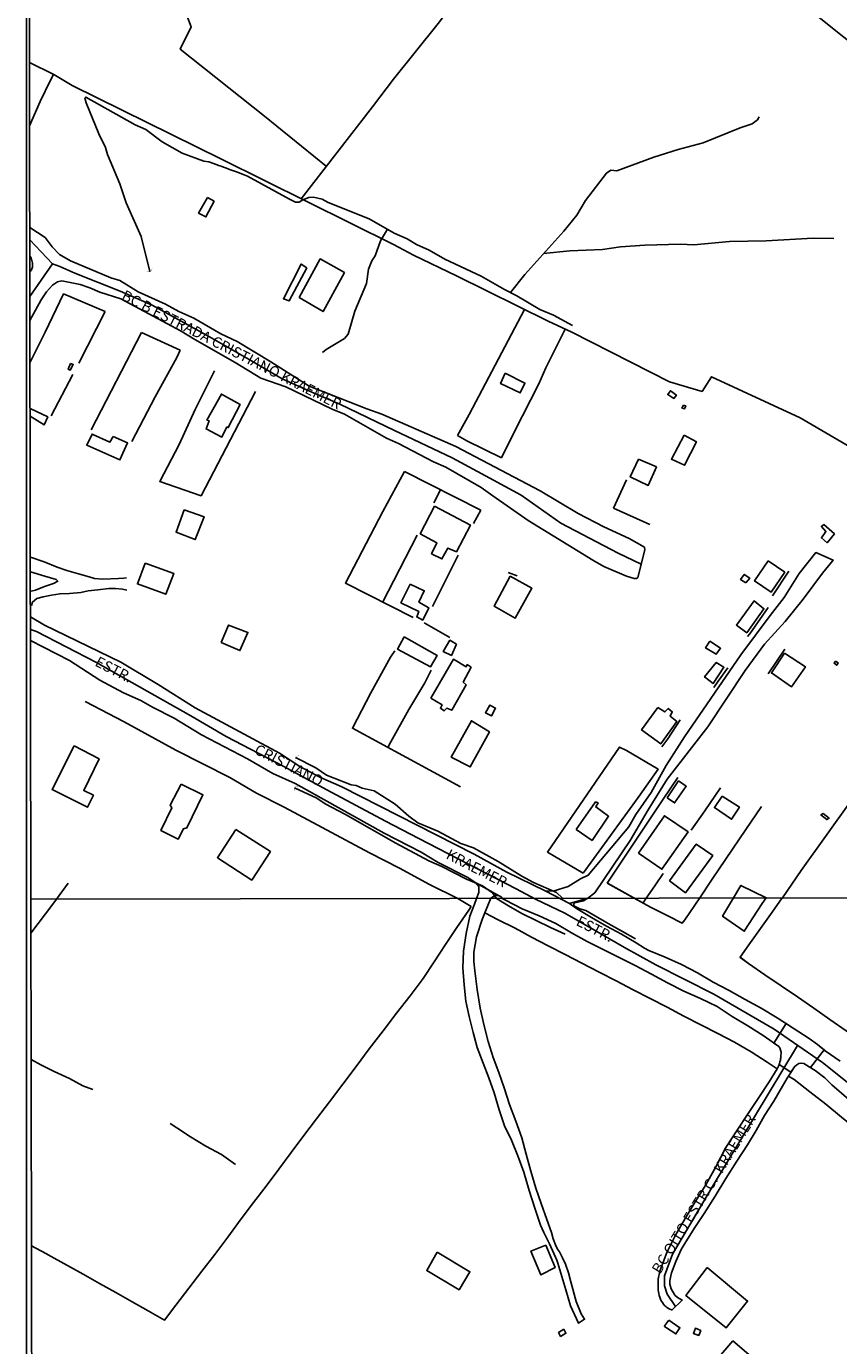
# Model space of a CAD drawing. Units: millimetres. Extents: x 180726 to 183142, y 1663192 to 1665970.
# Drawn here: x 180726 to 180917, y 1665305 to 1665615 of the extents above; entities that cross this region are included whole.
import ezdxf
from ezdxf.enums import TextEntityAlignment as Align

# ---------------------------------------------------------------- set-up
doc = ezdxf.new("R2010")
doc.units = ezdxf.units.MM
for name, color, linetype in [('IMAGEM', 7, 'Continuous'), ('V-BUEIRO', 5, 'Continuous'), ('V-CANTEIRO', 3, 'Continuous'), ('V-CRUZAMENTO', 1, 'Continuous'), ('V-EDIFICACAO', 2, 'Continuous'), ('V-EIXO_DE_LOGRADOURO', 3, 'Continuous'), ('V-LOTE', 1, 'Continuous'), ('V-NOME_DOS_LOGRADOUROS', 7, 'Continuous'), ('V-QUADRA', 6, 'Continuous'), ('V-REFERENCIA', 2, 'Continuous'), ('V-TESTADA', 5, 'Continuous'), ('V-VALETA', 6, 'Continuous'), ('X-LIMITE_1000', 7, 'Continuous'), ('X-LIMITE_5000', 6, 'Continuous')]:
    doc.layers.add(name, color=color, linetype=linetype)
picture_1 = doc.add_image_def('image1.jpg', size_in_pixel=(4025, 4628))

# ---------------------------------------------------------------- blocks, each defined once
blk = doc.blocks.new('305')
at = {"color": 0, "linetype": 'ByBlock', "lineweight": -2, "const_width": 0.05}
blk.add_lwpolyline([(0.73, 0.39, 0.60863), (-0.73, 0.38)], format="xyb", dxfattribs=at)

msp = doc.modelspace()

# ---------------------------------------------------------------- linework, layer by layer
at = {"layer": 'V-CANTEIRO'}
msp.add_lwpolyline([(180726.97, 1665487.08), (180730.37, 1665486.11), (180733.01, 1665485.27), (180733.4, 1665484.88), (180732.38, 1665484.39), (180730.27, 1665483.65), (180728.19, 1665482.81), (180727.15, 1665482.59)], dxfattribs=at)
at = {"layer": 'V-CRUZAMENTO'}
msp.add_lwpolyline([(180910.06, 1665377.36), (180906.32, 1665379.82), (180904.67, 1665380.87), (180901.75, 1665376.3), (180902.9, 1665375.49), (180903.18, 1665375.15), (180903.46, 1665374.17), (180903.42, 1665373.09), (180903.37, 1665373.02), (180903.37, 1665372.83), (180903.32, 1665372.62), (180903.28, 1665372.24), (180903.17, 1665371.85), (180903.07, 1665371.47), (180903.02, 1665371.25), (180905.77, 1665369.43), (180906.63, 1665370.74), (180907.16, 1665371.22), (180907.61, 1665371.47), (180908.15, 1665371.59), (180908.78, 1665371.46), (180910.08, 1665370.74), (180910.35, 1665370.58), (180913.59, 1665374.69), (180911.98, 1665375.96)], close=True, dxfattribs=at)
at = {"layer": 'V-EDIFICACAO'}
for points in [[(180768.58, 1665575.14), (180766.51, 1665571.45), (180768.24, 1665570.54), (180770.17, 1665574.23), (180768.58, 1665575.14), (180768.58, 1665575.14)], [(180791.99, 1665558.6), (180787.82, 1665550.8), (180786.46, 1665551.33), (180790.59, 1665559.46), (180790.59, 1665559.46), (180791.99, 1665558.6)], [(180790.19, 1665551.57), (180790.19, 1665551.57), (180795.8, 1665548.31), (180800.81, 1665557.46), (180795.11, 1665560.67), (180790.19, 1665551.57)], [(180736.4, 1665536.07), (180735.83, 1665534.79), (180736.31, 1665534.52), (180737.06, 1665535.84), (180737.06, 1665535.84), (180736.4, 1665536.07)], [(180838.62, 1665533.78), (180837.52, 1665531.38), (180842.15, 1665529.19), (180843.22, 1665531.49), (180838.62, 1665533.78)], [(180768.48, 1665522.76), (180768.98, 1665522.58), (180768.26, 1665520.7), (180771.99, 1665518.78), (180773.18, 1665521.18), (180773.5, 1665521.01), (180776.32, 1665526.41), (180771.86, 1665528.88), (180768.48, 1665522.76)], [(180878.86, 1665528.68), (180878.25, 1665527.87), (180876.83, 1665528.78), (180877.43, 1665529.67), (180877.43, 1665529.67), (180878.86, 1665528.68), (180878.86, 1665528.68)], [(180880.49, 1665526.27), (180880.14, 1665525.59), (180880.75, 1665525.44), (180881.03, 1665526.1), (180880.49, 1665526.27)], [(180746.45, 1665518.94), (180745.65, 1665517.6), (180745.65, 1665517.6), (180741.47, 1665519.5), (180740.23, 1665516.92), (180748.01, 1665513.4), (180749.82, 1665517.4), (180746.45, 1665518.94)], [(180880.67, 1665519.24), (180877.67, 1665513.63), (180880.76, 1665512.17), (180883.55, 1665517.68), (180880.67, 1665519.24), (180880.67, 1665519.24)], [(180869.9, 1665513.61), (180867.98, 1665509.43), (180872.23, 1665507.43), (180874.16, 1665511.76), (180869.9, 1665513.61)], [(180821.97, 1665502.56), (180818.61, 1665496.06), (180822.49, 1665493.94), (180821.3, 1665491.36), (180823.7, 1665490.15), (180825.11, 1665492.7), (180827.14, 1665491.81), (180830.42, 1665498.1), (180821.97, 1665502.56)], [(180763.11, 1665501.7), (180761.22, 1665496.43), (180765.69, 1665494.7), (180767.79, 1665500.05), (180763.11, 1665501.7)], [(180913.5, 1665498.25), (180912.95, 1665497.77), (180914.01, 1665496.56), (180912.95, 1665495.08), (180914.27, 1665493.95), (180915.98, 1665496), (180913.5, 1665498.25)], [(180753.97, 1665489.16), (180752.13, 1665484.25), (180758.78, 1665481.83), (180760.66, 1665486.71), (180753.97, 1665489.16)], [(180900.38, 1665489.67), (180897.21, 1665484.96), (180901.13, 1665482.34), (180904.33, 1665487.01), (180900.38, 1665489.67)], [(180816.22, 1665484.24), (180814.09, 1665479.82), (180818.27, 1665477.8), (180818.27, 1665477.8), (180817.8, 1665476.49), (180819.22, 1665475.77), (180820.65, 1665478.61), (180818.31, 1665480), (180819.57, 1665482.67), (180816.22, 1665484.24)], [(180839.73, 1665486.07), (180835.98, 1665479.03), (180840.95, 1665476.24), (180844.89, 1665483.24), (180839.73, 1665486.07)], [(180895.19, 1665484.49), (180896.07, 1665485.6), (180894.8, 1665486.51), (180893.94, 1665485.32), (180895.19, 1665484.49)], [(180897.12, 1665480.26), (180897.12, 1665480.26), (180892.94, 1665474.6), (180895.37, 1665472.78), (180899.42, 1665478.41), (180897.12, 1665480.26)], [(180771.81, 1665470.45), (180776.23, 1665468.57), (180778.11, 1665472.84), (180773.55, 1665474.6), (180773.55, 1665474.6), (180771.81, 1665470.45)], [(180814.83, 1665471.79), (180813.28, 1665468.95), (180813.28, 1665468.95), (180821.06, 1665464.8), (180822.57, 1665467.46), (180822.57, 1665467.46), (180814.83, 1665471.79)], [(180827.12, 1665470.07), (180825.97, 1665467.46), (180824.04, 1665468.4), (180825.61, 1665471), (180827.12, 1665470.07)], [(180886.67, 1665470.81), (180885.69, 1665469.2), (180888.23, 1665467.75), (180889.23, 1665469.14), (180889.23, 1665469.14), (180886.67, 1665470.81)], [(180904.29, 1665467.99), (180901.18, 1665463.33), (180905.93, 1665460.07), (180909.19, 1665464.79), (180904.29, 1665467.99)], [(180821.13, 1665457.39), (180823.75, 1665455.79), (180823.37, 1665455.04), (180824.21, 1665454.39), (180824.85, 1665455.06), (180826.04, 1665454.56), (180829.4, 1665460.52), (180828.73, 1665461.16), (180830.59, 1665464.67), (180829.69, 1665465.31), (180829.43, 1665464.8), (180826.42, 1665466.56), (180826.42, 1665466.56), (180821.13, 1665457.39)], [(180888.23, 1665465.82), (180888.23, 1665465.82), (180885.48, 1665462.39), (180887.52, 1665460.88), (180890.01, 1665464.66), (180890.01, 1665464.66), (180888.23, 1665465.82)], [(180916.21, 1665466.11), (180915.9, 1665465.6), (180916.53, 1665465.14), (180916.91, 1665465.7), (180916.21, 1665466.11)], [(180835, 1665455.77), (180835, 1665455.77), (180833.93, 1665453.97), (180835.4, 1665453.24), (180836.35, 1665455.01), (180835, 1665455.77)], [(180874.5, 1665455.24), (180870.67, 1665449.92), (180875.17, 1665446.63), (180878.95, 1665451.91), (180877.37, 1665453.18), (180877.87, 1665454.19), (180876.91, 1665454.98), (180876.13, 1665454.17), (180874.5, 1665455.24)], [(180830.66, 1665452.08), (180830.66, 1665452.08), (180825.91, 1665443.55), (180825.91, 1665443.55), (180830.38, 1665441.25), (180834.89, 1665449.48), (180830.66, 1665452.08)], [(180737.23, 1665446.17), (180732.08, 1665435.89), (180740.4, 1665431.73), (180741.8, 1665434.56), (180739.51, 1665435.69), (180739.51, 1665435.69), (180743.12, 1665443.11), (180737.23, 1665446.17), (180737.23, 1665446.17)], [(180762.4, 1665437.19), (180759.81, 1665432.26), (180760.19, 1665431.58), (180757.64, 1665426.29), (180761.69, 1665424.22), (180762.93, 1665426.71), (180763.76, 1665426.87), (180767.53, 1665434.65), (180762.4, 1665437.19)], [(180876.69, 1665433.95), (180878.43, 1665432.75), (180881.16, 1665436.7), (180879.34, 1665437.92), (180876.69, 1665433.95)], [(180889.57, 1665434.33), (180887.78, 1665431.68), (180891.81, 1665428.92), (180893.66, 1665431.79), (180889.57, 1665434.33)], [(180855.27, 1665426.5), (180859.04, 1665423.93), (180862.89, 1665429.65), (180859.87, 1665431.83), (180860.42, 1665432.76), (180859.83, 1665433.02), (180855.27, 1665426.5)], [(180869.94, 1665420.92), (180875.45, 1665417.18), (180881.58, 1665425.94), (180876.04, 1665429.76), (180869.94, 1665420.92)], [(180913.33, 1665430.27), (180912.83, 1665429.94), (180914.21, 1665428.83), (180914.74, 1665429.15), (180913.33, 1665430.27)], [(180775.26, 1665426.52), (180770.95, 1665419.89), (180779, 1665414.62), (180783.4, 1665421.31), (180775.26, 1665426.52)], [(180877.2, 1665414.48), (180880.97, 1665411.64), (180880.97, 1665411.64), (180887.39, 1665420.38), (180883.5, 1665423.1), (180877.2, 1665414.48)], [(180899.92, 1665410.44), (180899, 1665409.15), (180894.79, 1665402.61), (180889.7, 1665406.1), (180892.28, 1665410.43), (180894.01, 1665413.36), (180894.01, 1665413.36)], [(180848.17, 1665328.8), (180844.64, 1665327.33), (180847, 1665321.8), (180850.34, 1665323.5), (180848.17, 1665328.8)], [(180822.6, 1665327.16), (180820.17, 1665322.79), (180827.75, 1665318.3), (180830.31, 1665322.51), (180822.6, 1665327.16)], [(180886.05, 1665323.49), (180881.05, 1665316.97), (180890.57, 1665309.35), (180895.56, 1665315.64), (180886.05, 1665323.49)], [(180877.04, 1665311.18), (180876.13, 1665309.91), (180876.02, 1665309.68), (180876.48, 1665309.35), (180878.75, 1665307.9), (180879.66, 1665309.38), (180877.04, 1665311.18)], [(180852.35, 1665309.01), (180851.13, 1665308.24), (180851.61, 1665307.31), (180852.88, 1665308.07)], [(180883.87, 1665309), (180883.33, 1665309.24), (180882.84, 1665308.02), (180884.09, 1665307.54), (180884.58, 1665308.71)], [(180892.1, 1665306.27), (180888.83, 1665302.47), (180894.43, 1665297.59), (180895.01, 1665298.09), (180897.84, 1665295.63), (180900.71, 1665299.09), (180899.65, 1665299.88), (180892.1, 1665306.27)]]:
    msp.add_lwpolyline(points, close=True, dxfattribs=at)
msp.add_lwpolyline([(180726.9, 1665525.5), (180731.06, 1665523.51), (180731.06, 1665523.51), (180731.06, 1665523.51), (180730.23, 1665521.69), (180730.23, 1665521.69), (180726.9, 1665523.7)], dxfattribs=at)
at = {"layer": 'V-EIXO_DE_LOGRADOURO'}
for points in [[(180870.57, 1665488.9), (180865.13, 1665491.51), (180851.69, 1665498.55), (180842.34, 1665505.14), (180832.09, 1665510.73), (180826.13, 1665513.89), (180812.56, 1665520.31), (180799.69, 1665526.53), (180793.15, 1665529.35), (180786.16, 1665532.45), (180778.43, 1665537.01), (180768.55, 1665542.66), (180755.63, 1665549.82), (180748.1, 1665553.08), (180737.4, 1665557.32), (180733.91, 1665558.87), (180732.18, 1665559.55), (180726.83, 1665565.14)], [(180732.2, 1665559.54), (180726.85, 1665551.84)], [(180726.99, 1665473.54), (180728.37, 1665473.04), (180728.37, 1665473.04), (180742.33, 1665465.88), (180756.19, 1665458.01), (180764.66, 1665453.28), (180773.01, 1665448.35), (180786.41, 1665441.4), (180796.67, 1665435.82), (180810.46, 1665428.48), (180818.3, 1665424.37), (180841.18, 1665412.53), (180845.69, 1665410.12)], [(180845.69, 1665410.12), (180852.6, 1665406.82), (180859.59, 1665402.87), (180866.67, 1665398.74), (180874.02, 1665394.7), (180887.64, 1665387.82), (180901.8, 1665379.54), (180913.2, 1665371.74), (180925.68, 1665361.79), (180934.92, 1665352.91), (180950.28, 1665340.08), (180959.16, 1665332.16), (180966.84, 1665322.8), (180972.12, 1665315.49), (180977.64, 1665305.53), (180984.96, 1665292.21)], [(180907.33, 1665375.76), (180897.21, 1665358.99), (180887.31, 1665342.61), (180877.89, 1665326.65), (180876.03, 1665321.55), (180876.03, 1665319.21), (180876.69, 1665317.23), (180878.62, 1665314.34)]]:
    msp.add_lwpolyline(points, dxfattribs=at)
at = {"layer": 'V-LOTE'}
for points in [[(180778.53, 1665725.9), (180768.23, 1665734.02), (180760.63, 1665738.16), (180757.6, 1665739.33), (180748.28, 1665741.9), (180744.02, 1665742.67), (180743.4, 1665738.96), (180739.21, 1665706.86), (180744.23, 1665689.42), (180763.78, 1665617.94), (180764.74, 1665615.22), (180762.2, 1665610.02), (180782.02, 1665594.27), (180796.52, 1665582.45)], [(180958.94, 1665580.45), (180915.58, 1665614.91), (180890.99, 1665634.69), (180879.32, 1665644.29), (180873.27, 1665648.94), (180867.58, 1665653.84), (180861.02, 1665658.73), (180841.98, 1665674.54), (180801.33, 1665707.15), (180779.17, 1665725.39), (180778.53, 1665725.9)], [(180790.61, 1665574.83), (180807.42, 1665596.43), (180812.33, 1665602.98), (180822.83, 1665616), (180831.54, 1665627.62), (180836.36, 1665633.56), (180842.93, 1665642.28), (180857.85, 1665661.36)], [(180903.79, 1665410.45), (180908.19, 1665416.86), (180942.86, 1665465.42), (180960.87, 1665490.29), (180938.71, 1665504.72), (180932.65, 1665508.93), (180907.97, 1665523.35), (180887.07, 1665532.99), (180884.88, 1665529.51), (180877.21, 1665531.8), (180854.26, 1665543.42), (180848.66, 1665546.02), (180827.16, 1665556.74), (180817.04, 1665561.55), (180812.3, 1665564.04), (180771.9, 1665584.13), (180736.77, 1665601.47), (180732.52, 1665604.01), (180726.76, 1665606.9)], [(180726.79, 1665591.96), (180729.26, 1665597.71), (180731.68, 1665602.7), (180732.41, 1665604.07)], [(180744.56, 1665548.28), (180734.78, 1665552.43), (180730.42, 1665543.42), (180726.88, 1665536.39)], [(180827.41, 1665519.17), (180830.11, 1665524.13), (180843.14, 1665548.77)], [(180738.33, 1665536.18), (180744.56, 1665548.28)], [(180753.12, 1665543.39), (180741.27, 1665520.48)], [(180762.15, 1665539.2), (180753.12, 1665543.39)], [(180852.67, 1665544.16), (180848.18, 1665535.05), (180846.52, 1665531.28), (180840.72, 1665519.96), (180837.72, 1665513.9)], [(180750.78, 1665517.71), (180756.28, 1665528.22), (180761.37, 1665537.46), (180762.15, 1665539.2)], [(180731.86, 1665523.75), (180736.92, 1665533.49)], [(180779.87, 1665529.51), (180767.1, 1665505), (180757.39, 1665508.33), (180761.95, 1665517.02), (180765.71, 1665525.24), (180770.23, 1665534.36)], [(180837.72, 1665513.9), (180829.6, 1665517.87), (180827.41, 1665519.17)], [(180816.92, 1665476.39), (180801.02, 1665484.47), (180809.82, 1665501.3), (180814.93, 1665510.66)], [(180814.93, 1665510.66), (180832.89, 1665501.57)], [(180864.04, 1665502.04), (180867.14, 1665508.77)], [(180821.8, 1665503.34), (180823.36, 1665506.4)], [(180832.89, 1665501.57), (180831.14, 1665498.49)], [(180872.61, 1665498.2), (180864.04, 1665502.04)], [(180809.79, 1665480.01), (180812.43, 1665485.08), (180817.89, 1665495.74)], [(180821.48, 1665478.92), (180827.5, 1665491.01)], [(180825.58, 1665471.66), (180822.31, 1665473.55), (180819.56, 1665475.14)], [(180828.07, 1665436.52), (180802.66, 1665450.34), (180807.02, 1665458.67), (180811.63, 1665467.01), (180812.61, 1665468.49)], [(180810.97, 1665445.82), (180811.69, 1665447.11), (180815.95, 1665454.7), (180819.71, 1665461), (180821.16, 1665463.99)], [(180827.47, 1665410.26), (180820.82, 1665413.55), (180813.74, 1665417.46), (180806.7, 1665421.02), (180786.62, 1665431.78), (180780.09, 1665435.07), (180773.85, 1665438.76), (180761.17, 1665445.16), (180749.05, 1665451.82), (180739.85, 1665456.64)], [(180874.52, 1665440.73), (180867.13, 1665445.11), (180865.43, 1665445.91), (180848.57, 1665421.22), (180856.89, 1665416.25)], [(180869.83, 1665434.02), (180874.53, 1665440.72), (180874.52, 1665440.73)], [(180856.89, 1665416.25), (180869.83, 1665434.02)], [(180889.22, 1665436.35), (180885.55, 1665430.93), (180882.35, 1665426.34)], [(180862.57, 1665413.88), (180875.72, 1665433.61)], [(180884.32, 1665410.41), (180887.28, 1665414.83), (180895.15, 1665426.53), (180898.85, 1665431.93)], [(180875.73, 1665416.19), (180873.95, 1665413.5), (180872.1, 1665410.93), (180871.72, 1665410.39)], [(180733.14, 1665410.15), (180735.85, 1665413.92)], [(180868.93, 1665410.39), (180862.57, 1665413.88)], [(180727.1, 1665402.17), (180732.25, 1665408.93), (180733.14, 1665410.15)], [(180830.63, 1665408.43), (180827.47, 1665410.26)], [(180872.79, 1665408.28), (180868.93, 1665410.39)], [(180871.03, 1665409.24), (180871.72, 1665410.39)], [(180884.32, 1665410.41), (180880.8, 1665405.3), (180880.2, 1665404.49), (180876.81, 1665406.23), (180872.79, 1665408.28)], [(180918.74, 1665379.19), (180914.93, 1665381.84), (180911.12, 1665384.49), (180907.31, 1665387.14), (180903.5, 1665389.79), (180899.66, 1665392.38), (180895.82, 1665394.99), (180893.81, 1665396.46), (180895.91, 1665399.41), (180898.62, 1665403.25), (180901.34, 1665407.09), (180903.69, 1665410.45)], [(180727.24, 1665328.61), (180730.63, 1665326.84), (180731.88, 1665326.15), (180739.4, 1665321.95), (180743.22, 1665319.79), (180747.04, 1665317.63), (180750.86, 1665315.47), (180754.68, 1665313.31), (180758.5, 1665311.15), (180761.2, 1665314.68), (180764.25, 1665318.66), (180767.3, 1665322.64), (180770.35, 1665326.62), (180773.38, 1665330.69), (180776.54, 1665334.96), (180779.44, 1665338.85), (180782.38, 1665342.65), (180785.34, 1665346.61), (180788.3, 1665350.57), (180791.26, 1665354.53), (180794.22, 1665358.49), (180797.31, 1665362.45), (180800.42, 1665366.6), (180803.53, 1665370.78), (180806.64, 1665374.96), (180809.89, 1665379.2), (180813.05, 1665383.35), (180816.23, 1665387.37), (180819.31, 1665391.45), (180821.92, 1665395.43), (180824.57, 1665399.45), (180827.25, 1665403.44), (180830.03, 1665407.52), (180830.63, 1665408.43)], [(180833.79, 1665406.94), (180836.96, 1665405.26), (180840.91, 1665403.29), (180844.81, 1665401.23), (180848.71, 1665399.17), (180852.68, 1665397.12), (180856.65, 1665395.07), (180860.65, 1665392.99), (180864.65, 1665390.91), (180868.65, 1665388.83), (180872.68, 1665386.81), (180876.65, 1665384.73), (180880.62, 1665382.65), (180884.59, 1665380.6), (180888.56, 1665378.55), (180892.53, 1665376.49), (180896.41, 1665374.21), (180900.17, 1665371.8), (180902.56, 1665370.24)], [(180905.16, 1665368.52), (180906.5, 1665367.73), (180910.24, 1665364.82), (180913.98, 1665361.9), (180917.66, 1665358.9), (180921.34, 1665355.9), (180925.02, 1665352.9), (180928.64, 1665349.71), (180932.27, 1665346.52), (180935.9, 1665343.33), (180939.44, 1665339.88), (180943.02, 1665336.43), (180946.6, 1665332.97), (180949.88, 1665329.13), (180953.28, 1665325.32), (180956.36, 1665321.35), (180959.33, 1665317.29), (180962.21, 1665313.15), (180964.9, 1665308.89), (180967.44, 1665304.57)]]:
    msp.add_lwpolyline(points, dxfattribs=at)
at = {"layer": 'V-QUADRA'}
for points in [[(180726.86, 1665546.17), (180729.54, 1665551.02), (180730.77, 1665552.93), (180732.13, 1665554.49), (180733.31, 1665555.31), (180734.4, 1665555.52), (180738.64, 1665554.65), (180740.93, 1665553.91), (180743.3, 1665552.89), (180748.2, 1665551.29), (180762.42, 1665543.67), (180765.6, 1665541.72), (180775.13, 1665536.35), (180781.11, 1665532.61), (180787.01, 1665530.58), (180797.93, 1665525.32), (180800.8, 1665524.17), (180810.72, 1665518.55), (180813.53, 1665517.3), (180821.77, 1665512.97), (180824.67, 1665511.7), (180832.93, 1665506.92), (180835.69, 1665504.99), (180844.01, 1665499.14), (180859.22, 1665489.82), (180861.77, 1665488.38), (180867.15, 1665486.09), (180868.9, 1665485.5), (180869.48, 1665485.54), (180869.74, 1665485.74), (180871.45, 1665492.25), (180871.31, 1665492.88), (180867.72, 1665494.91), (180861.8, 1665497.65), (180855.74, 1665500.83), (180846.85, 1665506.12), (180827.01, 1665516.55), (180809.61, 1665524.18), (180806.09, 1665525.43), (180792.52, 1665530.79), (180783.49, 1665536.49), (180775.62, 1665541.24), (180771.76, 1665543.1), (180765.36, 1665546.76), (180761.88, 1665548.35), (180758.7, 1665550.05), (180752.32, 1665552.9), (180747.97, 1665555.59), (180745.87, 1665556.2), (180736.42, 1665560.24), (180733.82, 1665561.71), (180732.07, 1665563.5), (180730.45, 1665565.69), (180726.82, 1665568.06)], [(180726.84, 1665557.73), (180727.17, 1665557.99), (180727.48, 1665558.71), (180727.44, 1665559.68), (180727.15, 1665560.92), (180726.84, 1665561.29)], [(180917.37, 1665372.04), (180913.82, 1665374.51), (180911.98, 1665375.96), (180910.06, 1665377.36), (180906.32, 1665379.82), (180902.56, 1665382.22), (180898.78, 1665384.5), (180895.02, 1665386.57), (180891.26, 1665388.64), (180887.5, 1665390.63), (180883.82, 1665392.79), (180880.07, 1665394.8), (180876.2, 1665396.46), (180872.38, 1665398.08), (180871.34, 1665398.59), (180869.35, 1665399.88), (180865.92, 1665401.87), (180862.4, 1665403.77), (180858.88, 1665405.85), (180855.36, 1665407.93), (180853.71, 1665409.15), (180848.02, 1665412.11), (180839.01, 1665416.46), (180831.32, 1665420.68), (180800.15, 1665436.51), (180795, 1665438.81), (180790.32, 1665441.35), (180785.51, 1665444.45), (180765.73, 1665455.14), (180756.98, 1665460.62), (180748.2, 1665465.86), (180730.27, 1665474.53), (180726.98, 1665476.56)], [(180726.99, 1665470.95), (180736.15, 1665466.24), (180743.29, 1665461.64), (180748.85, 1665458.65), (180752.95, 1665456.88), (180755.7, 1665455.25), (180760.77, 1665452.66), (180767.23, 1665448.79), (180778.05, 1665443.1), (180783.95, 1665439.72), (180789.18, 1665437.31), (180810.17, 1665425.69), (180818.83, 1665421.22), (180822.8, 1665418.79), (180829.83, 1665415.24), (180831.71, 1665414.01), (180837.03, 1665410.99), (180837.61, 1665410.65), (180837.9, 1665410.33), (180838.65, 1665409.87), (180842.61, 1665407.86), (180846.57, 1665406.2), (180850.52, 1665404.43), (180854.2, 1665402.2), (180857.89, 1665400.18), (180861.66, 1665398.31), (180865.42, 1665396.44), (180869.18, 1665394.57), (180872.96, 1665392.53), (180876.76, 1665390.43), (180880.6, 1665388.48), (180884.52, 1665386.8), (180888.45, 1665384.91), (180891.99, 1665382.56), (180895.6, 1665380.36), (180899.26, 1665378.05), (180902.9, 1665375.49), (180903.18, 1665375.15), (180903.46, 1665374.17), (180903.42, 1665373.09), (180903.37, 1665373.02), (180903.37, 1665372.83), (180903.32, 1665372.62), (180903.28, 1665372.24), (180903.17, 1665371.85), (180903.07, 1665371.47), (180902.96, 1665371.04), (180902.56, 1665370.24), (180900.65, 1665367.16), (180898.22, 1665363.53), (180895.72, 1665359.72), (180893.1, 1665355.78), (180890.46, 1665351.72), (180888.12, 1665347.18), (180885.74, 1665342.97), (180883.22, 1665338.98), (180880.94, 1665335.04), (180878.66, 1665331.1), (180876.6, 1665327.08), (180874.94, 1665322.7), (180874.56, 1665320.78), (180874.56, 1665318.67), (180874.53, 1665318.4), (180874.58, 1665318.24), (180874.64, 1665317.81), (180874.72, 1665317.38), (180874.83, 1665316.96), (180874.94, 1665316.53), (180875.09, 1665316.11), (180875.28, 1665315.72), (180875.54, 1665315.3), (180875.79, 1665314.91), (180876.07, 1665314.59), (180876.19, 1665314.46), (180876.37, 1665314.33), (180876.45, 1665314.29), (180876.58, 1665314.16), (180876.77, 1665314.04), (180877.18, 1665313.8), (180877.69, 1665313.54), (180877.75, 1665313.51), (180880.21, 1665315.86), (180879.08, 1665316.46), (180878.47, 1665317.03), (180877.6, 1665318.48), (180877.32, 1665319.62), (180877.3, 1665320.46), (180877.7, 1665322.3), (180878.71, 1665324.97), (180880, 1665327.74), (180880.82, 1665329.15), (180883.02, 1665332.67), (180885.38, 1665336.19), (180887.93, 1665340.31), (180890.48, 1665344.43), (180893.03, 1665348.55), (180895.58, 1665352.34), (180897.56, 1665355.71), (180899.56, 1665359.28), (180901.72, 1665362.67), (180903.76, 1665366.19), (180904.85, 1665368.07), (180905.16, 1665368.52), (180906.63, 1665370.74), (180907.16, 1665371.22), (180907.61, 1665371.47), (180908.15, 1665371.59), (180908.78, 1665371.46), (180910.08, 1665370.74), (180911.48, 1665369.88), (180913.76, 1665368.11), (180915.4, 1665366.49), (180919.36, 1665363.03)]]:
    msp.add_lwpolyline(points, dxfattribs=at)
at = {"layer": 'V-REFERENCIA'}
for points in [[(180726.96, 1665490.58), (180730.23, 1665489.46), (180733.29, 1665488.19), (180735.54, 1665487.41), (180738.29, 1665486.61), (180740.79, 1665485.9), (180742.06, 1665485.52), (180744.03, 1665485.41), (180747.65, 1665485.55), (180748.93, 1665485.59), (180749.57, 1665485.7)], [(180853.71, 1665409.15), (180858.03, 1665410.35), (180859.63, 1665411.6), (180867.98, 1665423.96), (180872.18, 1665431.15), (180876.68, 1665438.34), (180886.21, 1665450.63), (180894.99, 1665463.87), (180899.55, 1665470.06), (180904.39, 1665475.46), (180908.68, 1665480.7), (180913.19, 1665486.76), (180915.68, 1665489.85), (180911.63, 1665491.63), (180907.73, 1665486.7), (180904.21, 1665481.03), (180900.85, 1665476.84), (180893.98, 1665467.55), (180880.74, 1665448.32), (180876.4, 1665441.59), (180872.9, 1665435.23), (180869.32, 1665430.02), (180867.65, 1665427.15), (180858.11, 1665415.77), (180856.26, 1665414.88), (180853.37, 1665413.14), (180849.87, 1665412.03), (180848.02, 1665412.11)], [(180727.22, 1665479.16), (180727.5, 1665479.97), (180728.52, 1665480.82), (180730, 1665481.21), (180731.97, 1665481.59), (180733.95, 1665481.94), (180736.17, 1665482.02), (180738.81, 1665482.26), (180740.57, 1665482.65), (180742.86, 1665482.9), (180745.43, 1665483.18), (180746.97, 1665483.18), (180748.59, 1665483.04), (180749.64, 1665482.79)], [(180831.71, 1665414.01), (180832.41, 1665413.13), (180832.42, 1665411.71), (180831.87, 1665410.32)], [(180835.24, 1665410.36), (180833.8, 1665406.94), (180833.21, 1665405.33), (180831.87, 1665401.29), (180831.26, 1665397.64), (180831.19, 1665395.48), (180831.46, 1665393.32), (180831.97, 1665388.91), (180832.73, 1665384.53), (180833.56, 1665380.68), (180834.61, 1665376.65), (180835.75, 1665372.93), (180837.06, 1665369.41), (180838.37, 1665365.75), (180839.63, 1665361.84), (180841.06, 1665357.96), (180842.49, 1665354.02), (180843.51, 1665350.2), (180844.62, 1665346.2), (180845.76, 1665342.16), (180847.05, 1665338.6), (180848.35, 1665334.78), (180849.5, 1665331.76), (180849.91, 1665330.28), (180850.42, 1665328.89), (180850.9, 1665327.82), (180851.33, 1665327.18), (180852.09, 1665325.82), (180852.8, 1665324.35), (180853.44, 1665322.28), (180854.03, 1665320.18), (180855.26, 1665315.55), (180856.43, 1665312.64), (180857.24, 1665311.34), (180855.83, 1665310.41), (180853.96, 1665314.52), (180852.84, 1665318.25), (180851.7, 1665322.21), (180850.96, 1665324.53), (180850.72, 1665325.23), (180848.98, 1665329.11), (180847.66, 1665331.76), (180846.91, 1665333.49), (180845.56, 1665337.46), (180844.24, 1665341.61), (180842.96, 1665345.91), (180841.56, 1665349.75), (180840.09, 1665353.48), (180838.47, 1665356.85), (180837.16, 1665360.63), (180835.98, 1665364.62), (180834.74, 1665368.11), (180833.38, 1665371.59), (180831.98, 1665375.28), (180831.04, 1665378.79), (180830.12, 1665382.58), (180829.37, 1665386.19), (180828.95, 1665390.03), (180828.66, 1665393.97), (180828.76, 1665397.94), (180829.4, 1665402.09), (180830.32, 1665406.11), (180831.36, 1665408.94)], [(180831.36, 1665408.94), (180831.87, 1665410.32)], [(180835.24, 1665410.36), (180835.66, 1665410.67), (180836.3, 1665411.01), (180837.03, 1665410.99)]]:
    msp.add_lwpolyline(points, dxfattribs=at)
at = {"layer": 'V-TESTADA'}
for points in [[(180958.94, 1665580.45), (180915.58, 1665614.91), (180890.99, 1665634.69), (180879.32, 1665644.29), (180873.27, 1665648.94), (180867.58, 1665653.84), (180861.02, 1665658.73), (180841.98, 1665674.54), (180801.33, 1665707.15), (180779.17, 1665725.39), (180778.53, 1665725.9)], [(180744.56, 1665548.28), (180734.78, 1665552.43), (180730.42, 1665543.42), (180726.88, 1665536.39)], [(180762.15, 1665539.2), (180753.12, 1665543.39)], [(180837.72, 1665513.9), (180829.6, 1665517.87), (180827.41, 1665519.17)], [(180814.93, 1665510.66), (180832.89, 1665501.57)], [(180872.61, 1665498.2), (180864.04, 1665502.04)], [(180839.33, 1665486.97), (180841.39, 1665486.15)], [(180905.31, 1665487.25), (180901.42, 1665481.49)], [(180900.41, 1665478.7), (180896.08, 1665472.56), (180895.57, 1665471.89)], [(180900.45, 1665463.15), (180904.36, 1665468.9)], [(180890.97, 1665464.56), (180888.69, 1665461.4), (180887.64, 1665459.94)], [(180827.47, 1665410.26), (180820.82, 1665413.55), (180813.74, 1665417.46), (180806.7, 1665421.02), (180786.62, 1665431.78), (180780.09, 1665435.07), (180773.85, 1665438.76), (180761.17, 1665445.16), (180749.05, 1665451.82), (180739.85, 1665456.64)], [(180879.75, 1665452.29), (180876.82, 1665447.82), (180875.43, 1665445.93)], [(180869.83, 1665434.02), (180874.53, 1665440.72), (180874.52, 1665440.73)], [(180875.72, 1665433.61), (180879.19, 1665438.74)], [(180856.89, 1665416.25), (180869.83, 1665434.02)], [(180862.57, 1665413.88), (180875.72, 1665433.61)], [(180872.79, 1665408.28), (180862.61, 1665413.86)], [(180830.63, 1665408.43), (180827.47, 1665410.26)], [(180967.79, 1665410.56), (180964.04, 1665405.2), (180961.37, 1665401.14), (180958.64, 1665397.08), (180955.74, 1665393.02), (180952.84, 1665388.9), (180949.94, 1665384.78), (180947.03, 1665380.66), (180944, 1665376.54), (180940.96, 1665372.4), (180937.87, 1665368.26), (180936.82, 1665366.79), (180933.98, 1665368.71), (180930.17, 1665371.32), (180926.36, 1665373.93), (180922.55, 1665376.54), (180918.74, 1665379.19), (180914.93, 1665381.84), (180911.12, 1665384.49), (180907.31, 1665387.14), (180903.5, 1665389.79), (180899.66, 1665392.38), (180895.82, 1665394.99), (180893.86, 1665396.43)], [(180833.79, 1665406.94), (180836.96, 1665405.26), (180840.91, 1665403.29), (180844.81, 1665401.23), (180848.71, 1665399.17), (180852.68, 1665397.12), (180856.65, 1665395.07), (180860.65, 1665392.99), (180864.65, 1665390.91), (180868.65, 1665388.83), (180872.68, 1665386.81), (180876.65, 1665384.73), (180880.62, 1665382.65), (180884.59, 1665380.6), (180888.56, 1665378.55), (180892.53, 1665376.49), (180896.41, 1665374.21), (180900.17, 1665371.8), (180902.56, 1665370.24)], [(180880.2, 1665404.49), (180876.81, 1665406.23), (180872.79, 1665408.28)], [(180905.16, 1665368.52), (180906.5, 1665367.73), (180910.24, 1665364.82), (180913.98, 1665361.9), (180917.66, 1665358.9), (180921.34, 1665355.9), (180925.02, 1665352.9), (180928.64, 1665349.71), (180932.27, 1665346.52), (180935.9, 1665343.33), (180939.44, 1665339.88), (180943.02, 1665336.43), (180946.6, 1665332.97), (180949.88, 1665329.13), (180953.28, 1665325.32), (180956.36, 1665321.35), (180959.33, 1665317.29), (180962.21, 1665313.15), (180964.9, 1665308.89), (180967.44, 1665304.57)]]:
    msp.add_lwpolyline(points, dxfattribs=at)
at = {"layer": 'V-VALETA'}
for points in [[(180755.06, 1665557.69), (180752.98, 1665565.93), (180749.52, 1665573.84), (180747.96, 1665578.31), (180745.08, 1665585.24), (180744.65, 1665586.9), (180743.05, 1665590.09), (180740.06, 1665597.35), (180739.8, 1665598.47), (180739.98, 1665598.73), (180751.6, 1665592.23), (180754.11, 1665591.1), (180757.97, 1665588.17), (180762.64, 1665585.51), (180767.78, 1665583.65), (180768.92, 1665583.49), (180770.91, 1665582.77), (180771.21, 1665582.62), (180771.61, 1665582.55), (180771.94, 1665582.43), (180773.49, 1665581.86), (180773.78, 1665581.74), (180775.46, 1665581.19), (180777.2, 1665580.43), (180778.03, 1665580.16), (180787.87, 1665574.69), (180789.33, 1665574), (180790.14, 1665574.05), (180791.05, 1665574.6)], [(180839.81, 1665552.78), (180843.19, 1665557.02), (180852.38, 1665567.22), (180855.41, 1665571), (180857.5, 1665574.39), (180862.4, 1665580.86), (180863.45, 1665581.52), (180864.85, 1665581.41), (180873.57, 1665584.64), (180879.28, 1665586.41), (180885.16, 1665587.94), (180893.83, 1665591.5), (180896.66, 1665592.44), (180897.91, 1665593.37), (180898.3, 1665594.06)], [(180791.05, 1665574.6), (180792.43, 1665575.11), (180793.52, 1665575.19), (180795.6, 1665574.73), (180796.96, 1665573.97), (180806.62, 1665570.08), (180812.52, 1665566.71), (180815.55, 1665565.42), (180817.75, 1665564.05), (180820.69, 1665562.71), (180824.42, 1665560.64), (180832.94, 1665556.61), (180838.44, 1665553.47), (180841.33, 1665552.01), (180846.71, 1665548.81), (180849.97, 1665547.43), (180854.41, 1665545.05)], [(180795.62, 1665538.65), (180796.54, 1665539.41), (180800.85, 1665542), (180801.7, 1665543.01), (180803.28, 1665548.38), (180806, 1665554.92), (180806.49, 1665558.29), (180807.25, 1665560.23), (180808.03, 1665561.43), (180809.31, 1665564.92), (180810.89, 1665567.64)], [(180847.6, 1665561.92), (180853.79, 1665562.55), (180861.45, 1665562.92), (180865.7, 1665563.51), (180871.4, 1665563.94), (180879.79, 1665564.16), (180882.97, 1665563.97), (180891.35, 1665564.76), (180899.95, 1665564.95), (180911.01, 1665565.55), (180915.86, 1665565.5)], [(180852.07, 1665410.36), (180850.63, 1665411.72), (180845.23, 1665414.09), (180842.48, 1665415.51), (180836.95, 1665418.98), (180831.11, 1665422.23), (180828.19, 1665423.25), (180822.72, 1665426.14), (180818.09, 1665428.07), (180815.93, 1665429.65), (180812.76, 1665432.46), (180807.81, 1665435.6), (180804.93, 1665436.22), (180803.58, 1665436.86), (180802.35, 1665437.01), (180796.57, 1665439.28), (180794.07, 1665441.01), (180789.32, 1665443.46)], [(180836.56, 1665410.3), (180835.63, 1665411.66), (180833.23, 1665413.25), (180829.53, 1665414.84), (180823.72, 1665417.8), (180820.63, 1665419.13), (180812.87, 1665423.28), (180801.06, 1665430.01), (180796.26, 1665432.53), (180794.3, 1665433.92), (180789.09, 1665436.32)], [(180852.7, 1665401.87), (180849.24, 1665403.46), (180845.86, 1665405.12), (180842.48, 1665406.78), (180839.39, 1665408.59), (180836.56, 1665410.3)], [(180854.88, 1665408.5), (180854.72, 1665408.67), (180854.71, 1665409.04), (180854.96, 1665409.31), (180857, 1665409.71), (180858.03, 1665410.35)], [(180869.24, 1665400.84), (180866.18, 1665402.55), (180862.8, 1665404.42), (180859.42, 1665406.4), (180857.56, 1665407.49), (180856.16, 1665407.84), (180854.86, 1665408.51)], [(180741.66, 1665365.37), (180739.3, 1665366.25), (180736.15, 1665367.96), (180732.55, 1665369.65), (180729.46, 1665371.22), (180727.18, 1665372.44)], [(180775.18, 1665347.71), (180771.86, 1665350.08), (180768.24, 1665352.07), (180764.62, 1665354.27), (180761.4, 1665356.37), (180759.8, 1665357.39)]]:
    msp.add_lwpolyline(points, dxfattribs=at)
at = {"layer": 'X-LIMITE_1000'}
msp.add_line((183136.21, 1665414.1), (180727.1, 1665410.14), dxfattribs=at)
at = {"layer": 'X-LIMITE_5000'}
msp.add_lwpolyline([(180726.13, 1665964.43), (181207.98, 1665965.26), (181689.82, 1665966.08), (182171.67, 1665966.87), (182653.52, 1665967.64), (183135.36, 1665968.39), (183136.22, 1665414.1), (183137.06, 1664859.82), (183137.92, 1664305.53), (183138.76, 1663751.24), (183139.62, 1663196.95), (182657.89, 1663196.2), (182176.16, 1663195.43), (181694.44, 1663194.64), (181212.71, 1663193.83), (180730.98, 1663192.99), (180730.01, 1663747.28), (180729.04, 1664301.57), (180728.07, 1664855.86), (180727.1, 1665410.14), (180726.13, 1665964.43)], dxfattribs=at)

# ---------------------------------------------------------------- block references
at = {"layer": 'V-BUEIRO'}
for p, xscale, yscale, zscale, rotation in [((180754.77, 1665558.47), 1.000000079707571, 1.000000079707571, 1.000000079707571, 200), ((180790, 1665442.99), 1.00000051364852, 1.00000051364852, 1.00000051364852, 48), ((180789.79, 1665435.88), 1.00000051364852, 1.00000051364852, 1.00000051364852, 48)]:
    msp.add_blockref('305', p, dxfattribs=dict(at, xscale=xscale, yscale=yscale, zscale=zscale, rotation=rotation))

# ---------------------------------------------------------------- texts
at = {"layer": 'V-NOME_DOS_LOGRADOUROS'}
for s, rotation, p in [('BC B ESTRADA CRISTIANO KRAEMER', 332.9927, (180747.82, 1665550.55)), ('ESTR.', 333, (180741.58, 1665464.42)), ('CRISTIANO', 333, (180779.04, 1665443.79)), ('KRAEMER', 333, (180824.12, 1665419.1)), ('ESTR.', 333, (180854.7, 1665403.43)), ('BC OITO ESTR C.  KRAEMER', 58.3528, (180875.68, 1665321.43))]:
    msp.add_text(s, height=2.5, rotation=rotation, dxfattribs=at).set_placement(p, align=Align.BOTTOM_LEFT)

# ---------------------------------------------------------------- referenced raster images: frames only (the image files are external)
at = {"layer": 'IMAGEM'}
image = msp.add_image(picture_1, insert=(180726.03, 1663192.26), size_in_units=(2415.98, 2777.93), dxfattribs=at)
image.dxf.flags = 7

doc.saveas('drawing.dxf')
